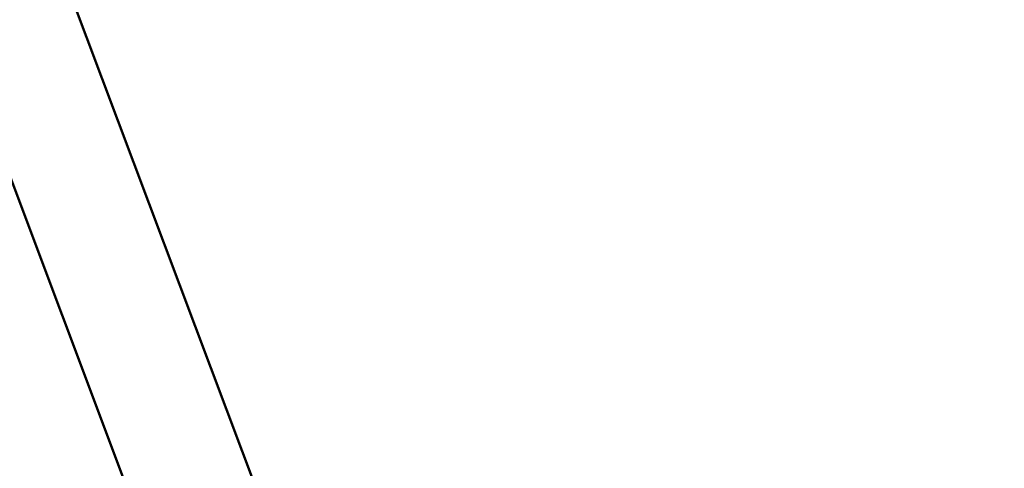
# Model space of a CAD drawing. Units: millimetres. Extents: x -9928 to 49708, y 76048 to 98165.
# Drawn here: x -2705 to -2559, y 79061 to 79128 of the extents above; entities that cross this region are included whole.
import ezdxf

# ---------------------------------------------------------------- set-up
doc = ezdxf.new("R2010")
doc.units = ezdxf.units.MM
doc.layers.add('MD_Visible', color=7, linetype='Continuous', lineweight=50)
doc.styles.get("Standard").update_dxf_attribs({"font": 'arial.ttf'})
doc.dimstyles.new('asd', dxfattribs={"dimtxt": 300, "dimasz": 100, "dimexe": 1.25, "dimexo": 0.625, "dimgap": 80, "dimtad": 1, "dimdec": 0, "dimlfac": 0.1, "dimrnd": 5, "dimtxsty": 'Standard', "dimcen": 0, "dimadec": 0, "dimazin": 0, "dimtfac": 1, "dimtdec": 0, "dimtmove": 2, "dimatfit": 3, "dimfxl": 1, "dimarcsym": 0})

# ---------------------------------------------------------------- blocks, each defined once
blk = doc.blocks.new('CustomObjectsInViewport4_0')
at = {"layer": 'MD_Visible', "extrusion": (0, 1, 0)}
for p, q in [((5939.89, 12505.56), (5834.06, 12787.11)), ((5923.05, 12499.23), (5817.21, 12780.77))]:
    blk.add_line(p, q, dxfattribs=at)
blk = doc.blocks.new('*D9')
at = {"color": 0, "lineweight": -2, "transparency": 16777216}
for p, q in [((-8248.79, 77067.56), (-8248.79, 81772.57)), ((2173.84, 77067.56), (2173.84, 81772.57)), ((-8148.79, 81771.32), (2073.84, 81771.32))]:
    blk.add_line(p, q, dxfattribs=at)
at = {"color": 0, "transparency": 16777216}
for points in [[(-8148.79, 81787.99), (-8148.79, 81754.66), (-8248.79, 81771.32)], [(2073.84, 81787.99), (2073.84, 81754.66), (2173.84, 81771.32)]]:
    blk.add_solid(points, dxfattribs=at)
at = {"layer": 'Defpoints', "color": 0, "transparency": 16777216}
for p in [(2173.84, 81771.32), (-8248.79, 77066.94), (2173.84, 77066.94)]:
    blk.add_point(p, dxfattribs=at)
at = {"color": 0, "transparency": 16777216, "insert": (-3037.47, 82004.49), "char_height": 300, "attachment_point": 5}
blk.add_mtext('1040', dxfattribs=at)

msp = doc.modelspace()

# ---------------------------------------------------------------- block references
at = {"layer": 'MD_Visible'}
msp.add_blockref('CustomObjectsInViewport4_0', (-8538.37, 66361.6), dxfattribs=at)

# ---------------------------------------------------------------- dimensions: what is measured, and where the dimension line sits
dim = msp.add_linear_dim(base=(2173.84, 81771.32), p1=(-8248.79, 77066.94), p2=(2173.84, 77066.94), dimstyle='asd')
dim.commit()
dim.dimension.update_dxf_attribs({"geometry": '*D9', "text_midpoint": (-3037.47, 82004.49)})

doc.saveas('drawing.dxf')
